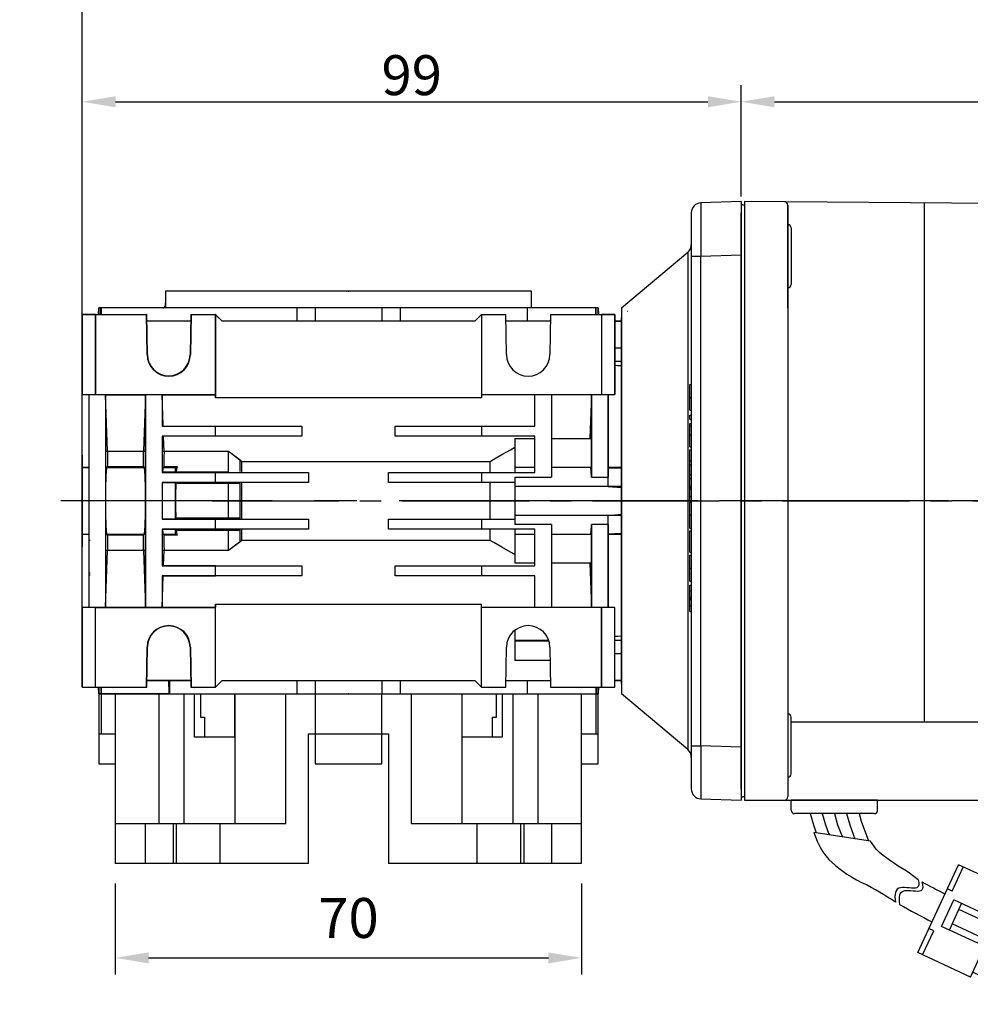
# Model space of a CAD drawing. Extents: x 2233 to 3264, y 270 to 1004.
# Drawn here: x 2510 to 2653, y 751 to 899 of the extents above; entities that cross this region are included whole.
import ezdxf

# ---------------------------------------------------------------- set-up
doc = ezdxf.new("R2010")
doc.units = 0
doc.header["$MEASUREMENT"] = 0
doc.linetypes.add('CENTER', pattern=[50.8, 31.75, -6.35, 6.35, -6.35])
doc.linetypes.add('CENTER2', pattern=[28.575, 19.05, -3.175, 3.175, -3.175])
for name, color, linetype in [('1', 7, 'Continuous'), ('AM_6', 2, 'Continuous'), ('DKM2_OUTLINE', 3, 'Continuous'), ('DKM3_CENTER', 1, 'CENTER2')]:
    doc.layers.add(name, color=color, linetype=linetype)
doc.layers.add('DKM5_DIM_LINE', color=1, linetype='Continuous', lineweight=18)
doc.styles.add('MX_NOTE_STANDARD', font='txt.shx', dxfattribs={"height": 3.15, "bigfont": 'extfont.shx'})
doc.dimstyles.new('DKM-A3', dxfattribs={"dimtxt": 2.83, "dimasz": 2.83, "dimexe": 2.12, "dimexo": 1.42, "dimgap": 1.2, "dimtad": 1, "dimdsep": 46, "dimtxsty": 'Standard', "dimcen": 0, "dimclrd": 1, "dimclre": 1, "dimclrt": 2, "dimazin": 2, "dimtfac": 1, "dimtmove": 0, "dimatfit": 3, "dimfxl": 0, "dimarcsym": 0})
doc.dimstyles.new('MXDIMSTYLE', dxfattribs={"dimtxt": 3.15, "dimasz": 2.5, "dimexe": 1.5, "dimexo": 1, "dimgap": 1, "dimtad": 1, "dimdec": 4, "dimdsep": 46, "dimtxsty": 'MX_NOTE_STANDARD', "dimcen": 2.5, "dimadec": 0, "dimazin": 0, "dimtfac": 1, "dimtdec": 4, "dimtmove": 2, "dimatfit": 3, "dimfxl": 0, "dimtolj": 1, "dimarcsym": 0})

# ---------------------------------------------------------------- blocks, each defined once
blk = doc.blocks.new('*D592')
at = {"layer": 'AM_6', "color": 3, "linetype": 'Continuous', "lineweight": -2}
for p, q in [((2519.21, 855.91), (2519.21, 887.89)), ((2618.21, 872.66), (2618.21, 887.89)), ((2524.21, 886.89), (2613.21, 886.89))]:
    blk.add_line(p, q, dxfattribs=at)
at = {"layer": 'AM_6', "color": 3}
for points in [[(2524.21, 887.72), (2524.21, 886.06), (2519.21, 886.89)], [(2613.21, 886.06), (2613.21, 887.72), (2618.21, 886.89)]]:
    blk.add_solid(points, dxfattribs=at)
at = {"layer": 'DEFPOINTS', "color": 0}
for p in [(2618.21, 886.89), (2618.21, 871.66), (2519.21, 854.91)]:
    blk.add_point(p, dxfattribs=at)
at = {"layer": 'AM_6', "color": 3, "linetype": 'Continuous', "lineweight": -3, "insert": (2568.71, 890.89), "char_height": 6, "attachment_point": 5}
blk.add_mtext('\\A1;99', dxfattribs=at)
blk = doc.blocks.new('*D593')
at = {"layer": 'AM_6', "color": 3, "linetype": 'Continuous', "lineweight": -2}
for p, q in [((2524.18, 769.41), (2524.18, 755.73)), ((2594.24, 769.41), (2594.24, 755.73)), ((2529.18, 758.23), (2589.24, 758.23))]:
    blk.add_line(p, q, dxfattribs=at)
at = {"layer": 'AM_6', "color": 3}
for points in [[(2529.18, 759.06), (2529.18, 757.4), (2524.18, 758.23)], [(2589.24, 757.4), (2589.24, 759.06), (2594.24, 758.23)]]:
    blk.add_solid(points, dxfattribs=at)
at = {"layer": 'DEFPOINTS', "color": 0}
for p in [(2524.18, 772.41), (2594.24, 772.41), (2594.24, 758.23)]:
    blk.add_point(p, dxfattribs=at)
at = {"layer": 'AM_6', "color": 3, "linetype": 'Continuous', "lineweight": -3, "insert": (2559.21, 764.23), "char_height": 6, "attachment_point": 5}
blk.add_mtext('\\A1;70', dxfattribs=at)
blk = doc.blocks.new('*D594')
at = {"layer": 'AM_6', "color": 3, "linetype": 'Continuous', "lineweight": -2}
for p, q in [((2618.21, 874.91), (2618.21, 889.39)), ((2778.21, 857.32), (2778.21, 889.39)), ((2623.21, 886.89), (2773.21, 886.89))]:
    blk.add_line(p, q, dxfattribs=at)
at = {"layer": 'AM_6', "color": 3}
for points in [[(2623.21, 887.73), (2623.21, 886.06), (2618.21, 886.89)], [(2773.21, 886.06), (2773.21, 887.73), (2778.21, 886.89)]]:
    blk.add_solid(points, dxfattribs=at)
at = {"layer": 'DEFPOINTS', "color": 0}
for p in [(2778.21, 886.89), (2618.21, 871.91), (2778.21, 854.32)]:
    blk.add_point(p, dxfattribs=at)
at = {"layer": 'AM_6', "color": 3, "linetype": 'Continuous', "lineweight": -3, "insert": (2698.21, 892.89), "char_height": 6, "attachment_point": 5}
blk.add_mtext('\\A1;160', dxfattribs=at)
blk = doc.blocks.new('*D596')
at = {"layer": 'AM_6', "color": 3, "linetype": 'Continuous', "lineweight": -2}
for p, q in [((2519.21, 854.74), (2519.21, 909.06)), ((2778.21, 854.74), (2778.21, 909.06)), ((2524.21, 906.56), (2773.21, 906.56))]:
    blk.add_line(p, q, dxfattribs=at)
at = {"layer": 'AM_6', "color": 3}
for points in [[(2524.21, 907.39), (2524.21, 905.72), (2519.21, 906.56)], [(2773.21, 905.72), (2773.21, 907.39), (2778.21, 906.56)]]:
    blk.add_solid(points, dxfattribs=at)
at = {"layer": 'DEFPOINTS', "color": 0}
for p in [(2778.21, 906.56), (2519.21, 851.74), (2778.21, 851.74)]:
    blk.add_point(p, dxfattribs=at)
at = {"layer": 'AM_6', "color": 3, "linetype": 'Continuous', "lineweight": -3, "insert": (2648.71, 912.56), "char_height": 6, "attachment_point": 5}
blk.add_mtext('\\A1;259', dxfattribs=at)
blk = doc.blocks.new('DKM 60W SPEED')
at = {"layer": 'DKM2_OUTLINE'}
for p, q in [((-25.5, 88.33), (-85.5, 88.86)), ((-85.5, 88.86), (-85.5, 88.36)), ((0, 88.86), (0, -1.14)), ((69, 88.86), (0, 88.86)), ((9.85, 89.16), (9.85, 88.86)), ((9.85, 89.16), (12.5, 89.16)), ((12.5, 88.86), (12.5, 90.06)), ((13.5, 90.06), (13.5, 88.86)), ((13.5, 89.16), (16.15, 89.16)), ((16.15, 88.86), (16.15, 89.16)), ((-86, 88.31), (-86, 87.16)), ((-85.77, 88.35), (-85.5, 88.36)), ((-85.5, 88.36), (-85.5, -1.14)), ((-79, 88.31), (-79, 6.86)), ((-79, 80.86), (-79, 88.31)), ((-58.5, 88.63), (-58.5, 10.68)), ((0, 87.72), (-25.03, 88)), ((-86, 0.56), (-86, 87.16)), ((-78.5, 84.88), (-78.5, 76.38)), ((74, 83.86), (74, 3.86)), ((74, 76.4), (74, 82.72)), ((-79, 72.82), (-79, 80.86)), ((-78.5, 2.84), (-78.5, 11.34)), ((-78.5, 10.68), (-25, 10.68)), ((-25, -1.14), (-25, 10.68)), ((74, 11.32), (74, 5)), ((74, 11.32), (74, 5)), ((-79, 6.86), (-79, -0.59)), ((-86, 0.56), (-86, -0.59)), ((-25, -0.28), (0, 0)), ((-85.5, -0.64), (-85.77, -0.64)), ((-85.5, -1.14), (-25, -1.14)), ((-78.5, -2.64), (-78.5, -1.14)), ((-65.5, -1.14), (-78.5, -1.14)), ((-65.5, -2.64), (-65.5, -1.14)), ((69, -1.14), (0, -1.14)), ((9.85, -1.44), (9.85, -1.14)), ((9.85, -1.44), (12.5, -1.44)), ((12.5, -1.14), (12.5, -2.34)), ((13.5, -2.34), (13.5, -1.14)), ((13.5, -1.44), (16.15, -1.44)), ((16.15, -1.14), (16.15, -1.44)), ((-66, -3.14), (-78, -3.14)), ((-59.48, -24.03), (-53.35, -10.82)), ((-54.31, -14.79), (-52.63, -11.16)), ((-45.44, -14.49), (-53.35, -10.82)), ((-54.31, -14.79), (-55.03, -14.45)), ((-48, -20), (-45.44, -14.49)), ((-55.89, -20.09), (-54.04, -16.1)), ((-48.59, -18.63), (-54.04, -16.1)), ((-39.32, -18.21), (-45.78, -15.21)), ((-54.73, -20.63), (-52.88, -16.64)), ((-43.57, -22.06), (-53.3, -17.55)), ((-49.01, -19.53), (-48.59, -18.63)), ((-40.7, -21.19), (-47.16, -18.19)), ((-40.63, -21.04), (-47.09, -18.05)), ((-44.77, -29.97), (-39.32, -18.21)), ((-57.07, -20.74), (-57.79, -20.4)), ((-50.45, -22.62), (-55.89, -20.09)), ((-44.58, -24.24), (-54.31, -19.72)), ((-58.75, -24.37), (-57.07, -20.74)), ((-51.57, -27.7), (-49.01, -22.18)), ((-50.45, -22.62), (-50.02, -21.71)), ((-44.58, -24.24), (-43.57, -22.06)), ((-42.08, -24.16), (-44.11, -23.22)), ((-42.01, -24.02), (-44.04, -23.07)), ((-51.57, -27.7), (-59.48, -24.03)), ((-43.46, -27.14), (-49.92, -24.14)), ((-43.39, -26.99), (-49.85, -24)), ((-44.77, -29.97), (-51.23, -26.97))]:
    blk.add_line(p, q, dxfattribs=at)
at = {"layer": 'DKM2_OUTLINE', "linetype": 'Continuous', "lineweight": 15}
for p, q in [((74.19, 82.92), (75.12, 82.96)), ((74.19, 82.92), (75.12, 82.96)), ((76.37, 81.54), (76.38, 81.55)), ((76.37, 81.54), (76.38, 81.55)), ((76.37, 80.02), (76.54, 80.02)), ((76.37, 80.02), (76.54, 80.02)), ((76.54, 80.02), (76.54, 80.46)), ((76.54, 80.02), (76.54, 80.46)), ((76.54, 79.1), (76.37, 79.1)), ((76.54, 79.1), (76.37, 79.1)), ((76.54, 78.66), (76.54, 79.1)), ((76.54, 78.66), (76.54, 79.1)), ((76.38, 77.57), (76.37, 77.58)), ((76.38, 77.57), (76.37, 77.58)), ((75.12, 76.16), (74.19, 76.2)), ((75.12, 76.16), (74.19, 76.2)), ((75.12, 76.16), (74.19, 76.2)), ((74, 11.32), (74, 5)), ((74, 11.32), (74, 5)), ((75.12, 11.56), (74.19, 11.52)), ((75.12, 11.56), (74.19, 11.52)), ((75.12, 11.56), (74.19, 11.52)), ((76.38, 10.15), (76.37, 10.14)), ((76.38, 10.15), (76.37, 10.14)), ((76.54, 9.06), (76.54, 8.62)), ((76.54, 9.06), (76.54, 8.62)), ((76.54, 8.62), (76.37, 8.62)), ((76.54, 8.62), (76.37, 8.62)), ((76.37, 7.7), (76.54, 7.7)), ((76.37, 7.7), (76.54, 7.7)), ((76.54, 7.7), (76.54, 7.26)), ((76.54, 7.7), (76.54, 7.26)), ((76.37, 6.18), (76.38, 6.17)), ((76.37, 6.18), (76.38, 6.17)), ((74.19, 4.8), (75.12, 4.76)), ((74.19, 4.8), (75.12, 4.76))]:
    blk.add_line(p, q, dxfattribs=at)
at = {"layer": 'DKM2_OUTLINE'}
for points in [[(-75.64, -3.14), (-75.16, -4.82), (-74.76, -6.05)], [(-73.82, -3.14), (-73.33, -4.81), (-72.86, -6.1), (-72.75, -6.35)], [(-72, -3.14), (-71.51, -4.81), (-71.04, -6.1), (-70.8, -6.64)], [(-70.18, -3.14), (-69.69, -4.81), (-68.92, -6.92)], [(-68.28, -3.14), (-67.96, -4.25), (-66.88, -7.22)], [(-59.41, -13.07), (-60.69, -12.11), (-61.24, -11.76), (-61.81, -11.4), (-62.4, -11.02), (-62.99, -10.64), (-63.57, -10.25), (-64.14, -9.85), (-64.69, -9.44), (-65.21, -8.99), (-65.7, -8.46), (-66.59, -7.27), (-75.1, -5.99), (-74.59, -7.29), (-74.16, -8.18), (-73.72, -8.9), (-73.28, -9.5), (-72.82, -10.01), (-72.35, -10.48), (-71.85, -10.92), (-71.33, -11.36), (-70.75, -11.79), (-70.13, -12.22), (-69.44, -12.65), (-68.67, -13.08), (-67.83, -13.52), (-67.7, -13.58)]]:
    blk.add_lwpolyline(points, dxfattribs=at)
for centre, radius, start, end in [((-79.5, 88.31), 0.5, 0, 89.5), ((12.93, 84.44), 5.64, 94.383, 123.1343), ((13.07, 84.44), 5.64, 56.8657, 85.617), ((69, 83.86), 5, 0, 90), ((-85.75, 87.6), 0.75, 91.5, 109.4712), ((-25.5, 87.83), 0.5, 19.3612, 89.5), ((-79, 84.88), 0.5, 0, 90), ((-79, 76.38), 0.5, 270, 0), ((13, 43.86), 3.15, 0, 180), ((13, 43.86), 2.5, 123.4635, 146.5368), ((13, 46.88), 1.67, 214.1982, 325.8022), ((13, 43.86), 2.5, 33.4629, 56.5375), ((9.92, 43.86), 1.67, 0, 55.8023), ((15.96, 43.86), 1.67, 124.1981, 180.0002), ((13, 43.86), 3.15, 180, 0), ((9.92, 43.86), 1.67, 304.1977, 0), ((15.96, 43.86), 1.67, 179.9998, 235.8019), ((13, 43.86), 2.5, 213.4632, 236.5365), ((13, 40.84), 1.67, 34.1978, 145.8018), ((13, 43.86), 2.5, 303.4625, 326.5371), ((-79, 11.34), 0.5, 0, 90), ((69, 3.86), 5, 270, 0), ((-79, 2.84), 0.5, 270, 0), ((-85.75, 0.11), 0.75, 250.5288, 268.5), ((-79.6, -0.54), 0.604, 280.2137, 355.9847), ((12.93, 3.28), 5.64, 236.8657, 265.617), ((13.07, 3.28), 5.64, 274.383, 303.1343), ((-78, -2.64), 0.5, 180, 270), ((-66, -2.64), 0.5, 270, 0), ((-90.5, -57.9), 49.84, 56.2594, 62.7805), ((-16.14, 64.03), 88.41, 241.1147, 243.6476), ((143.47, 357.83), 427.37, 241.229, 241.9738)]:
    blk.add_arc(centre, radius, start, end, dxfattribs=at)
at = {"layer": 'DKM2_OUTLINE', "linetype": 'Continuous', "lineweight": 15}
for centre, radius, start, end in [((74.2, 82.72), 0.2, 92.6629, 180), ((75.01, 81.67), 1.3, 15.8809, 85), ((75.01, 81.67), 1.3, 15.8809, 85), ((67.6, 79.56), 9, 12.7681, 15.8809), ((67.6, 79.56), 9, 12.7681, 15.8809), ((67.6, 79.56), 8.99, 5.7522, 12.7496), ((67.6, 79.56), 8.99, 5.7522, 12.7496), ((66.61, 79.56), 9.77, 357.2889, 2.7111), ((66.61, 79.56), 9.77, 357.2889, 2.7111), ((67.6, 79.56), 8.99, 347.2504, 354.2478), ((67.6, 79.56), 8.99, 347.2504, 354.2478), ((75.01, 77.45), 1.3, 275, 344.1191), ((67.6, 79.56), 9, 344.1191, 347.2319), ((74.2, 76.4), 0.2, 180, 267.3371), ((74.2, 11.32), 0.2, 92.6629, 180), ((74.2, 11.32), 0.2, 92.6629, 180), ((74.2, 11.32), 0.2, 92.6629, 180), ((75.01, 10.27), 1.3, 15.8809, 85), ((67.6, 8.16), 9, 12.7681, 15.8809), ((67.6, 8.16), 8.99, 5.7522, 12.7496), ((67.6, 8.16), 8.99, 5.7522, 12.7496), ((66.61, 8.16), 9.77, 357.2889, 2.7111), ((66.61, 8.16), 9.77, 357.2889, 2.7111), ((67.6, 8.16), 9, 344.1191, 347.2319), ((67.6, 8.16), 9, 344.1191, 347.2319), ((67.6, 8.16), 8.99, 347.2504, 354.2478), ((67.6, 8.16), 8.99, 347.2504, 354.2478), ((74.2, 5), 0.2, 180, 267.3371), ((74.2, 5), 0.2, 180, 267.3371), ((75.01, 6.05), 1.3, 275, 344.1191), ((75.01, 6.05), 1.3, 275, 344.1191)]:
    blk.add_arc(centre, radius, start, end, dxfattribs=at)
at = {"layer": 'DKM2_OUTLINE'}
for points, knots in [([(-59.41, -13.07), (-59.26, -13.66), (-59.28, -14.77), (-62.81, -13.69), (-63.02, -15.29), (-62.82, -16.45)], [1.638865, 1.638865, 1.638865, 1.638865, 3.284085, 5.736829, 8.652903, 8.652903, 8.652903, 8.652903]), ([(-58.85, -13.39), (-58.65, -14.05), (-58.6, -15.26), (-62.14, -14.19), (-62.39, -15.69), (-62.23, -16.78)], [1.496181, 1.496181, 1.496181, 1.496181, 3.284085, 5.736829, 8.52782, 8.52782, 8.52782, 8.52782])]:
    blk.add_open_spline(points, degree=3, knots=knots, dxfattribs=at)
at = {"layer": 'DKM3_CENTER'}
for p, q in [((13, 47.26), (13, 40.46)), ((79, 43.86), (-110, 43.86))]:
    blk.add_line(p, q, dxfattribs=at)
at = {"layer": 'DKM2_OUTLINE', "color": 2, "insert": (-32.8, -47), "char_height": 2.83, "attachment_point": 7}
blk.add_mtext("{\\H1.2367x;LEAD WIRE ASS'Y 300mm\\PMOTOR UL STYLE NO.3271 AWG NO.20\\PT.G     UL STYLE NO.1430 AWG NO.24}", dxfattribs=at)
at = {"layer": 'DKM5_DIM_LINE'}
blk.add_leader([(-44.77, -29.97), (-34.29, -49.2), (66.01, -49.2)], dimstyle='DKM-A3', override={"dimgap": 1.2, "dimtad": 0}, dxfattribs=at)

msp = doc.modelspace()

# ---------------------------------------------------------------- linework, layer by layer
at = {"color": 7, "linetype": 'Continuous'}
for p, q in [((2618.21, 871.91), (2612.16, 871.7)), ((2610.71, 870.2), (2610.71, 863.7)), ((2610.17, 864.27), (2610.17, 789.55)), ((2610.71, 863.7), (2610.71, 790.12)), ((2610.71, 863.7), (2612.16, 863.7)), ((2612.16, 863.7), (2618.21, 863.91)), ((2612.16, 790.12), (2612.16, 863.7)), ((2610.51, 844.42), (2610.71, 844.42)), ((2610.51, 842.47), (2610.51, 844.42)), ((2610.51, 842.47), (2610.71, 842.47)), ((2610.51, 840.52), (2610.51, 842.47)), ((2610.51, 840.52), (2610.71, 840.52)), ((2610.51, 839.78), (2610.71, 839.78)), ((2610.51, 839.2), (2610.51, 839.78)), ((2610.51, 839.2), (2610.71, 839.2)), ((2610.51, 838.54), (2610.71, 838.54)), ((2610.51, 838.2), (2610.51, 838.54)), ((2610.51, 838.2), (2610.71, 838.2)), ((2610.51, 836.82), (2610.51, 838.2)), ((2610.51, 836.82), (2610.71, 836.82)), ((2610.51, 835.04), (2610.51, 836.82)), ((2610.51, 835.04), (2610.71, 835.04)), ((2610.51, 834.6), (2610.71, 834.6)), ((2610.51, 832.97), (2610.51, 834.6)), ((2610.51, 832.97), (2610.71, 832.97)), ((2610.51, 832.32), (2610.51, 832.97)), ((2610.51, 832.32), (2610.71, 832.32)), ((2610.51, 830.87), (2610.51, 832.32)), ((2610.51, 830.87), (2610.71, 830.87)), ((2610.51, 830.25), (2610.51, 830.87)), ((2610.51, 830.25), (2610.71, 830.25)), ((2610.51, 829.13), (2610.51, 830.25)), ((2610.51, 829.13), (2610.71, 829.13)), ((2610.51, 828.9), (2610.51, 829.13)), ((2610.51, 828.9), (2610.71, 828.9)), ((2610.51, 828.68), (2610.51, 828.9)), ((2610.51, 828.68), (2610.71, 828.68)), ((2610.51, 827.56), (2610.51, 828.68)), ((2610.51, 827.56), (2610.71, 827.56)), ((2610.51, 826.93), (2610.51, 827.56)), ((2610.51, 826.93), (2610.71, 826.93)), ((2610.51, 826.72), (2610.71, 826.72)), ((2610.51, 824.77), (2610.51, 826.72)), ((2610.51, 824.77), (2610.71, 824.77)), ((2610.51, 822.82), (2610.51, 824.77)), ((2610.51, 822.82), (2610.71, 822.82)), ((2610.51, 819.18), (2610.51, 822.4)), ((2610.51, 822.4), (2610.71, 822.4)), ((2610.51, 819.18), (2610.71, 819.18)), ((2610.51, 818.76), (2610.71, 818.76)), ((2610.51, 816.81), (2610.51, 818.76)), ((2610.51, 816.81), (2610.71, 816.81)), ((2610.51, 814.86), (2610.51, 816.81)), ((2610.51, 814.86), (2610.71, 814.86)), ((2610.51, 813.37), (2610.51, 814.23)), ((2610.51, 814.23), (2610.71, 814.23)), ((2610.51, 813.37), (2610.71, 813.37)), ((2610.51, 812.46), (2610.51, 813.37)), ((2610.51, 812.46), (2610.71, 812.46)), ((2610.51, 812.25), (2610.51, 812.46)), ((2610.51, 812.25), (2610.71, 812.25)), ((2610.51, 812.07), (2610.51, 812.25)), ((2610.51, 812.07), (2610.71, 812.07)), ((2610.51, 811.15), (2610.51, 812.07)), ((2610.51, 811.15), (2610.71, 811.15)), ((2610.51, 810.28), (2610.51, 811.15)), ((2610.51, 810.28), (2610.71, 810.28)), ((2610.71, 790.12), (2612.16, 790.12)), ((2610.71, 790.12), (2610.71, 783.62)), ((2618.21, 789.91), (2612.16, 790.12)), ((2612.16, 782.12), (2618.21, 781.91))]:
    msp.add_line(p, q, dxfattribs=at)
at = {"color": 7}
for p, q in [((2618.21, 871.91), (2612.16, 871.7)), ((2610.71, 870.2), (2610.71, 863.7)), ((2600.21, 855.91), (2610.17, 864.27)), ((2610.17, 864.27), (2610.17, 789.55)), ((2610.71, 863.7), (2610.71, 790.12)), ((2610.71, 863.7), (2612.16, 863.7)), ((2612.16, 863.7), (2618.21, 863.91)), ((2612.16, 790.12), (2612.16, 863.7)), ((2521.65, 854.91), (2521.69, 855.91)), ((2522.02, 855.91), (2521.69, 855.91)), ((2521.99, 854.91), (2522.02, 855.91)), ((2532.21, 855.91), (2522.02, 855.91)), ((2531.71, 856.31), (2531.71, 856.61)), ((2596.43, 854.91), (2596.4, 855.91)), ((2596.73, 855.91), (2596.4, 855.91)), ((2596.73, 855.91), (2596.77, 854.91)), ((2600.21, 855.91), (2600.21, 797.91)), ((2519.21, 854.91), (2519.21, 842.91)), ((2521.21, 854.91), (2519.21, 854.91)), ((2521.21, 854.91), (2528.9, 854.91)), ((2521.21, 842.91), (2521.21, 854.91)), ((2529.01, 848.85), (2528.9, 854.91)), ((2535.5, 853.91), (2528.92, 853.91)), ((2535.5, 853.91), (2528.92, 853.91)), ((2535.52, 854.91), (2535.41, 848.85)), ((2535.52, 854.91), (2539.18, 854.91)), ((2539.18, 854.91), (2539.18, 842.91)), ((2539.21, 854.91), (2539.18, 854.91)), ((2539.23, 854.89), (2539.21, 854.91)), ((2539.23, 842.41), (2539.23, 854.89)), ((2540.21, 853.91), (2539.23, 854.89)), ((2597.21, 854.91), (2597.21, 842.91)), ((2599.21, 854.91), (2597.21, 854.91)), ((2599.21, 842.91), (2599.21, 854.91)), ((2599.21, 853.91), (2600.21, 853.91)), ((2600.21, 849.84), (2599.21, 849.86)), ((2610.51, 844.42), (2610.71, 844.42)), ((2610.51, 842.47), (2610.51, 844.42)), ((2519.21, 842.91), (2520.21, 842.88)), ((2519.21, 833.8), (2519.21, 842.91)), ((2520.21, 842.88), (2521.21, 842.91)), ((2520.21, 842.88), (2522.71, 842.88)), ((2520.21, 842.88), (2520.21, 827.5)), ((2521.21, 842.91), (2539.18, 842.91)), ((2522.71, 842.88), (2522.71, 842.87)), ((2522.71, 842.88), (2522.71, 826.91)), ((2522.71, 842.87), (2528.71, 842.87)), ((2523.01, 834.38), (2522.71, 842.87)), ((2528.71, 842.87), (2528.41, 834.38)), ((2528.71, 842.87), (2528.71, 842.88)), ((2528.71, 842.88), (2531.21, 842.88)), ((2528.71, 842.88), (2528.71, 826.91)), ((2531.21, 842.88), (2531.21, 842.87)), ((2531.21, 842.88), (2531.21, 838.16)), ((2531.21, 842.87), (2539.21, 842.87)), ((2531.37, 838.24), (2531.21, 842.87)), ((2539.18, 842.91), (2539.21, 842.87)), ((2539.21, 842.87), (2539.23, 842.41)), ((2595.71, 842.87), (2595.48, 836.27)), ((2595.71, 842.87), (2595.71, 842.88)), ((2595.71, 842.88), (2598.21, 842.88)), ((2595.71, 842.88), (2595.71, 830.48)), ((2597.21, 842.91), (2598.21, 842.88)), ((2598.21, 842.88), (2599.21, 842.91)), ((2598.21, 842.88), (2598.21, 830.48)), ((2610.51, 842.47), (2610.71, 842.47)), ((2610.51, 840.52), (2610.51, 842.47)), ((2610.51, 840.52), (2610.71, 840.52)), ((2610.51, 839.78), (2610.71, 839.78)), ((2610.51, 839.2), (2610.51, 839.78)), ((2610.51, 839.2), (2610.71, 839.2)), ((2531.37, 838.24), (2531.21, 838.16)), ((2531.21, 838.16), (2539.21, 838.16)), ((2539.21, 838.16), (2539.23, 838.17)), ((2539.21, 836.66), (2539.21, 838.16)), ((2539.23, 836.65), (2539.23, 838.17)), ((2610.51, 838.54), (2610.71, 838.54)), ((2610.51, 838.2), (2610.51, 838.54)), ((2610.51, 838.2), (2610.71, 838.2)), ((2610.51, 836.82), (2610.51, 838.2)), ((2531.21, 836.66), (2531.21, 831.16)), ((2539.21, 836.66), (2531.21, 836.66)), ((2531.21, 836.66), (2531.43, 836.55)), ((2531.51, 834.38), (2531.43, 836.55)), ((2539.23, 836.65), (2539.21, 836.66)), ((2610.51, 836.82), (2610.71, 836.82)), ((2610.51, 835.04), (2610.51, 836.82)), ((2610.51, 835.04), (2610.71, 835.04)), ((2610.51, 834.6), (2610.71, 834.6)), ((2610.51, 832.97), (2610.51, 834.6)), ((2519.21, 833.8), (2519.21, 831.91)), ((2523.01, 834.38), (2528.41, 834.38)), ((2531.51, 834.38), (2541.21, 834.38)), ((2541.21, 834.38), (2542.93, 833.06)), ((2541.21, 831.29), (2541.21, 834.38)), ((2542.93, 831.32), (2542.93, 833.06)), ((2519.21, 831.91), (2520.21, 831.94)), ((2519.21, 831.91), (2519.21, 821.91)), ((2522.98, 832.01), (2522.88, 831.91)), ((2522.88, 831.91), (2528.54, 831.91)), ((2528.44, 832.01), (2522.98, 832.01)), ((2528.44, 832.01), (2528.54, 831.91)), ((2531.38, 831.91), (2531.48, 832.01)), ((2531.38, 831.91), (2533.41, 831.91)), ((2533.51, 832.01), (2531.48, 832.01)), ((2533.41, 831.91), (2533.51, 832.01)), ((2595.59, 831.91), (2595.53, 831.97)), ((2598.21, 831.89), (2600.21, 831.82)), ((2610.51, 832.97), (2610.71, 832.97)), ((2610.51, 832.32), (2610.51, 832.97)), ((2610.51, 832.32), (2610.71, 832.32)), ((2610.51, 830.87), (2610.51, 832.32)), ((2531.3, 831.2), (2531.21, 831.16)), ((2531.21, 831.16), (2539.21, 831.16)), ((2533.33, 831.2), (2531.3, 831.2)), ((2533.33, 831.2), (2533.51, 831.29)), ((2533.51, 831.29), (2541.21, 831.29)), ((2539.21, 831.16), (2539.23, 831.17)), ((2539.21, 829.66), (2539.21, 831.16)), ((2539.23, 829.65), (2539.23, 831.17)), ((2595.71, 830.48), (2598.21, 830.48)), ((2598.21, 829.09), (2598.21, 830.48)), ((2610.51, 830.87), (2610.71, 830.87)), ((2610.51, 830.25), (2610.51, 830.87)), ((2610.51, 830.25), (2610.71, 830.25)), ((2610.51, 829.13), (2610.51, 830.25)), ((2531.21, 829.66), (2531.21, 826.91)), ((2539.21, 829.66), (2531.21, 829.66)), ((2531.21, 829.66), (2531.24, 829.65)), ((2531.24, 829.65), (2533.27, 829.65)), ((2533.5, 829.53), (2533.27, 829.65)), ((2541.21, 829.53), (2533.5, 829.53)), ((2539.23, 829.65), (2539.21, 829.66)), ((2542.93, 829.5), (2541.21, 829.53)), ((2541.21, 824.29), (2541.21, 829.53)), ((2542.93, 824.32), (2542.93, 829.5)), ((2598.21, 829.09), (2600.21, 828.92)), ((2610.51, 829.13), (2610.71, 829.13)), ((2610.51, 828.9), (2610.51, 829.13)), ((2610.51, 828.9), (2610.71, 828.9)), ((2610.51, 828.68), (2610.51, 828.9)), ((2610.51, 828.68), (2610.71, 828.68)), ((2610.51, 827.56), (2610.51, 828.68)), ((2520.21, 827.5), (2520.21, 826.32)), ((2610.51, 827.56), (2610.71, 827.56)), ((2610.51, 826.93), (2610.51, 827.56)), ((2520.21, 826.32), (2520.21, 810.94)), ((2522.71, 826.91), (2522.71, 810.94)), ((2528.71, 826.91), (2528.71, 810.94)), ((2531.21, 826.91), (2531.21, 824.16)), ((2610.51, 826.93), (2610.71, 826.93)), ((2610.51, 826.72), (2610.71, 826.72)), ((2610.51, 824.77), (2610.51, 826.72)), ((2531.21, 824.16), (2531.24, 824.17)), ((2531.24, 824.17), (2533.27, 824.17)), ((2533.5, 824.29), (2533.27, 824.17)), ((2541.21, 824.29), (2533.5, 824.29)), ((2542.93, 824.32), (2541.21, 824.29)), ((2598.21, 824.73), (2600.21, 824.9)), ((2598.21, 823.34), (2598.21, 824.73)), ((2610.51, 824.77), (2610.71, 824.77)), ((2610.51, 822.82), (2610.51, 824.77)), ((2539.21, 824.16), (2531.21, 824.16)), ((2539.23, 824.17), (2539.21, 824.16)), ((2539.21, 822.66), (2539.21, 824.16)), ((2539.23, 822.65), (2539.23, 824.17)), ((2598.21, 823.34), (2595.71, 823.34)), ((2595.71, 823.34), (2595.71, 810.94)), ((2598.21, 823.34), (2598.21, 810.94)), ((2610.51, 822.82), (2610.71, 822.82)), ((2520.21, 821.88), (2519.21, 821.91)), ((2519.21, 821.9), (2519.21, 820.02)), ((2522.88, 821.91), (2528.54, 821.91)), ((2522.88, 821.91), (2522.98, 821.81)), ((2522.98, 821.81), (2528.44, 821.81)), ((2528.54, 821.91), (2528.44, 821.81)), ((2531.21, 822.66), (2531.21, 817.16)), ((2531.21, 822.66), (2539.21, 822.66)), ((2531.3, 822.62), (2531.21, 822.66)), ((2533.33, 822.62), (2531.3, 822.62)), ((2531.48, 821.81), (2531.38, 821.91)), ((2531.38, 821.91), (2533.41, 821.91)), ((2531.48, 821.81), (2533.51, 821.81)), ((2533.33, 822.62), (2533.51, 822.53)), ((2533.51, 821.81), (2533.41, 821.91)), ((2533.51, 822.53), (2541.21, 822.53)), ((2539.21, 822.66), (2539.23, 822.65)), ((2541.21, 822.53), (2542.93, 822.5)), ((2541.21, 819.44), (2541.21, 822.53)), ((2542.93, 820.76), (2542.93, 822.5)), ((2595.53, 821.85), (2595.59, 821.91)), ((2600.21, 822), (2598.21, 821.93)), ((2610.51, 819.18), (2610.51, 822.4)), ((2610.51, 822.4), (2610.71, 822.4)), ((2519.21, 810.91), (2519.21, 820.02)), ((2542.93, 820.76), (2541.21, 819.44)), ((2522.71, 810.95), (2523.01, 819.44)), ((2528.41, 819.44), (2523.01, 819.44)), ((2528.41, 819.44), (2528.71, 810.95)), ((2531.43, 817.27), (2531.51, 819.44)), ((2541.21, 819.44), (2531.51, 819.44)), ((2610.51, 819.18), (2610.71, 819.18)), ((2610.51, 818.76), (2610.71, 818.76)), ((2610.51, 816.81), (2610.51, 818.76)), ((2531.21, 817.16), (2531.43, 817.27)), ((2539.21, 817.16), (2531.21, 817.16)), ((2539.23, 817.17), (2539.21, 817.16)), ((2539.21, 815.66), (2539.21, 817.16)), ((2539.23, 815.65), (2539.23, 817.17)), ((2595.48, 817.55), (2595.71, 810.95)), ((2610.51, 816.81), (2610.71, 816.81)), ((2610.51, 814.86), (2610.51, 816.81)), ((2531.21, 815.66), (2531.21, 810.94)), ((2531.21, 815.66), (2539.21, 815.66)), ((2531.37, 815.58), (2531.21, 815.66)), ((2531.21, 810.95), (2531.37, 815.58)), ((2539.21, 815.66), (2539.23, 815.65)), ((2610.51, 814.86), (2610.71, 814.86)), ((2610.51, 813.37), (2610.51, 814.23)), ((2610.51, 814.23), (2610.71, 814.23)), ((2610.51, 813.37), (2610.71, 813.37)), ((2610.51, 812.46), (2610.51, 813.37)), ((2610.51, 812.46), (2610.71, 812.46)), ((2610.51, 812.25), (2610.51, 812.46)), ((2520.21, 810.94), (2519.21, 810.91)), ((2519.21, 810.91), (2519.21, 798.91)), ((2520.21, 810.94), (2522.71, 810.94)), ((2521.21, 810.91), (2520.21, 810.94)), ((2521.21, 810.91), (2539.18, 810.91)), ((2521.21, 798.91), (2521.21, 810.91)), ((2522.71, 810.95), (2528.71, 810.95)), ((2522.71, 810.95), (2522.71, 810.94)), ((2528.71, 810.94), (2528.71, 810.95)), ((2528.71, 810.94), (2531.21, 810.94)), ((2531.21, 810.95), (2531.21, 810.94)), ((2531.21, 810.95), (2539.21, 810.95)), ((2539.21, 810.95), (2539.18, 810.91)), ((2539.18, 810.91), (2539.18, 798.91)), ((2539.23, 811.41), (2539.21, 810.95)), ((2539.23, 798.93), (2539.23, 811.41)), ((2595.71, 810.94), (2595.71, 810.95)), ((2595.71, 810.94), (2598.21, 810.94)), ((2598.21, 810.94), (2597.21, 810.91)), ((2597.21, 810.91), (2597.21, 798.91)), ((2599.21, 810.91), (2598.21, 810.94)), ((2599.21, 798.91), (2599.21, 810.91)), ((2610.51, 812.25), (2610.71, 812.25)), ((2610.51, 812.07), (2610.51, 812.25)), ((2610.51, 812.07), (2610.71, 812.07)), ((2610.51, 811.15), (2610.51, 812.07)), ((2610.51, 811.15), (2610.71, 811.15)), ((2610.51, 810.28), (2610.51, 811.15)), ((2610.51, 810.28), (2610.71, 810.28)), ((2528.9, 798.91), (2529.01, 804.97)), ((2535.41, 804.97), (2535.52, 798.91)), ((2535.5, 799.91), (2528.92, 799.91)), ((2535.5, 799.91), (2528.92, 799.91)), ((2532.16, 799.91), (2532.21, 797.91)), ((2539.23, 798.93), (2540.21, 799.91)), ((2599.21, 799.91), (2600.21, 799.91)), ((2519.21, 798.91), (2521.21, 798.91)), ((2521.21, 798.91), (2528.9, 798.91)), ((2521.69, 797.91), (2521.65, 798.91)), ((2522.02, 797.91), (2521.69, 797.91)), ((2521.99, 798.91), (2522.02, 797.91)), ((2532.21, 797.91), (2522.02, 797.91)), ((2535.52, 798.91), (2539.18, 798.91)), ((2539.21, 798.91), (2539.18, 798.91)), ((2539.21, 798.91), (2539.23, 798.93)), ((2596.43, 798.91), (2596.4, 797.91)), ((2596.73, 797.91), (2596.4, 797.91)), ((2596.77, 798.91), (2596.73, 797.91)), ((2597.21, 798.91), (2599.21, 798.91)), ((2610.17, 789.55), (2600.21, 797.91)), ((2610.71, 790.12), (2612.16, 790.12)), ((2610.71, 790.12), (2610.71, 783.62)), ((2618.21, 789.91), (2612.16, 790.12)), ((2612.16, 782.12), (2618.21, 781.91))]:
    msp.add_line(p, q, dxfattribs=at)
for points in [[(2599.21, 847.29), (2599.66, 847.27), (2600.21, 847.26)], [(2600.21, 806.56), (2599.66, 806.55), (2599.21, 806.53)], [(2599.21, 803.96), (2599.66, 803.97), (2600.21, 803.98)]]:
    msp.add_lwpolyline(points, dxfattribs=at)
at = {"color": 7, "linetype": 'Continuous'}
for centre, radius, start, end in [((2612.21, 870.2), 1.5, 92, 180), ((2918.09, 867.7), 305.96, 179.2514, 180.7486), ((2609.21, 865.42), 1.5, 310, 0), ((2609.21, 788.4), 1.5, 0, 50), ((2918.09, 786.12), 305.96, 179.2514, 180.7486), ((2612.21, 783.62), 1.5, 180, 268)]:
    msp.add_arc(centre, radius, start, end, dxfattribs=at)
at = {"color": 7}
for centre, radius, start, end in [((2612.21, 870.2), 1.5, 92, 180), ((2918.09, 867.7), 305.96, 179.2514, 180.7486), ((2609.21, 865.42), 1.5, 310, 0), ((2531.31, 856.31), 0.4, 270, 0), ((2532.21, 848.91), 3.2, 181, 359), ((2979.35, 827.6), 456.39, 179.1483, 179.4462), ((2071.76, 827.59), 456.7, 0.554, 0.8517), ((2987.84, 827.6), 456.39, 179.1482, 179.4461), ((2561.59, 828.1), 38.9, 174.3839, 181.7532), ((2489.83, 828.1), 38.9, 358.2468, 5.616), ((2534.04, 831.23), 2.75, 165.8215, 180.6674), ((2536.08, 831.23), 2.75, 165.8221, 180.6671), ((2588.52, 830.61), 7.19, 358.9455, 10.3643), ((2654.18, 827), 122.97, 178.7667, 180.0415), ((2661.26, 826.91), 128.02, 178.7755, 181.2245), ((2561.59, 825.72), 38.9, 178.2468, 185.6161), ((2489.83, 825.72), 38.9, 354.384, 1.7532), ((2654.18, 826.82), 122.97, 179.9585, 181.2333), ((2588.52, 823.21), 7.19, 349.6357, 1.0545), ((2979.35, 826.22), 456.39, 180.5538, 180.8517), ((2071.76, 826.23), 456.7, 359.1483, 359.446), ((2534.04, 822.59), 2.75, 179.3326, 194.1785), ((2987.84, 826.22), 456.39, 180.5539, 180.8518), ((2536.08, 822.59), 2.75, 179.3329, 194.1779), ((2532.21, 804.91), 3.2, 1, 179), ((2609.21, 788.4), 1.5, 0, 50), ((2918.09, 786.12), 305.96, 179.2514, 180.7486), ((2612.21, 783.62), 1.5, 180, 268)]:
    msp.add_arc(centre, radius, start, end, dxfattribs=at)
at = {"layer": '1', "color": 0}
for p, q in [((2531.71, 858.41), (2531.71, 855.91)), ((2586.71, 858.41), (2531.71, 858.41)), ((2586.71, 855.91), (2586.71, 858.41)), ((2521.71, 855.91), (2521.71, 854.91)), ((2596.71, 855.91), (2521.71, 855.91)), ((2522.04, 855.91), (2522.04, 854.91)), ((2551.46, 855.91), (2551.46, 853.91)), ((2554.21, 855.91), (2554.21, 853.91)), ((2564.21, 855.91), (2564.21, 853.91)), ((2566.96, 855.91), (2566.96, 853.91)), ((2586.12, 853.91), (2586.12, 855.91)), ((2596.38, 854.91), (2596.38, 855.91)), ((2596.71, 854.91), (2596.71, 855.91)), ((2601.1, 855.43), (2601.11, 855.43)), ((2519.21, 798.91), (2519.21, 854.91)), ((2519.21, 854.91), (2528.86, 854.91)), ((2521.21, 854.91), (2521.21, 842.91)), ((2528.96, 848.91), (2528.86, 854.91)), ((2535.55, 853.91), (2528.87, 853.91)), ((2535.56, 854.91), (2535.46, 848.91)), ((2535.56, 854.91), (2539.21, 854.91)), ((2539.21, 854.91), (2539.21, 842.41)), ((2540.21, 853.91), (2539.21, 854.91)), ((2578.21, 853.91), (2540.21, 853.91)), ((2579.21, 854.91), (2578.21, 853.91)), ((2579.21, 854.91), (2579.21, 842.41)), ((2579.21, 854.91), (2582.86, 854.91)), ((2582.96, 848.91), (2582.86, 854.91)), ((2589.55, 853.91), (2582.87, 853.91)), ((2589.56, 854.91), (2589.46, 848.91)), ((2589.56, 854.91), (2599.21, 854.91)), ((2597.21, 854.91), (2597.21, 842.91)), ((2599.21, 854.91), (2599.21, 842.91)), ((2600.21, 853.91), (2599.21, 853.91)), ((2600.21, 799.41), (2600.21, 854.41)), ((2600.21, 847.88), (2599.21, 847.88)), ((2519.21, 842.91), (2539.21, 842.91)), ((2520.21, 842.91), (2520.21, 810.91)), ((2522.71, 842.91), (2522.71, 810.91)), ((2528.71, 810.91), (2528.71, 842.91)), ((2531.21, 842.91), (2531.21, 838.16)), ((2579.21, 842.41), (2539.21, 842.41)), ((2579.21, 842.91), (2599.21, 842.91)), ((2587.21, 838.16), (2587.21, 842.91)), ((2589.71, 842.91), (2589.71, 830.48)), ((2595.71, 830.48), (2595.71, 842.91)), ((2598.21, 830.48), (2598.21, 842.91)), ((2531.21, 838.16), (2552.21, 838.16)), ((2539.21, 836.66), (2539.21, 838.16)), ((2552.21, 838.16), (2552.21, 836.66)), ((2566.21, 836.66), (2566.21, 838.16)), ((2566.21, 838.16), (2587.21, 838.16)), ((2579.21, 838.16), (2579.21, 836.66)), ((2531.21, 836.66), (2531.21, 831.16)), ((2552.21, 836.66), (2531.21, 836.66)), ((2587.21, 836.66), (2566.21, 836.66)), ((2584.21, 836.27), (2584.21, 831.16)), ((2584.21, 836.27), (2587.21, 836.27)), ((2587.21, 831.16), (2587.21, 836.66)), ((2589.71, 836.27), (2595.71, 836.27)), ((2522.71, 834.38), (2528.71, 834.38)), ((2531.21, 834.38), (2541.21, 834.38)), ((2541.21, 831.16), (2541.21, 834.38)), ((2520.21, 831.91), (2519.21, 831.91)), ((2528.71, 831.91), (2522.71, 831.91)), ((2533.21, 831.91), (2531.21, 831.91)), ((2533.21, 831.16), (2533.21, 831.91)), ((2543.21, 831.16), (2543.21, 832.84)), ((2543.21, 832.84), (2580.5, 832.84)), ((2580.5, 831.16), (2580.5, 832.84)), ((2587.21, 831.91), (2584.21, 831.91)), ((2595.71, 831.91), (2589.71, 831.91)), ((2600.21, 831.91), (2598.21, 831.91)), ((2531.21, 831.16), (2553.21, 831.16)), ((2539.21, 829.66), (2539.21, 831.16)), ((2553.21, 831.16), (2553.21, 829.66)), ((2565.21, 829.66), (2565.21, 831.16)), ((2565.21, 831.16), (2587.21, 831.16)), ((2579.21, 831.16), (2579.21, 829.66)), ((2584.21, 830.48), (2589.71, 830.48)), ((2584.21, 830.48), (2584.21, 823.34)), ((2595.71, 830.48), (2598.21, 830.48)), ((2553.21, 829.66), (2531.21, 829.66)), ((2531.21, 829.66), (2531.21, 824.16)), ((2533.21, 824.16), (2533.21, 829.66)), ((2541.21, 824.16), (2541.21, 829.66)), ((2543.21, 824.16), (2543.21, 829.66)), ((2584.21, 829.66), (2565.21, 829.66)), ((2580.5, 824.16), (2580.5, 829.66)), ((2600.21, 829.09), (2584.21, 829.09)), ((2600.21, 824.73), (2584.21, 824.73)), ((2531.21, 824.16), (2553.21, 824.16)), ((2539.21, 822.66), (2539.21, 824.16)), ((2553.21, 824.16), (2553.21, 822.66)), ((2565.21, 822.66), (2565.21, 824.16)), ((2565.21, 824.16), (2584.21, 824.16)), ((2579.21, 824.16), (2579.21, 822.66)), ((2589.71, 823.34), (2584.21, 823.34)), ((2589.71, 823.34), (2589.71, 810.91)), ((2595.71, 810.91), (2595.71, 823.34)), ((2598.21, 823.34), (2595.71, 823.34)), ((2598.21, 810.91), (2598.21, 823.34)), ((2519.21, 821.91), (2520.21, 821.91)), ((2522.71, 821.91), (2528.71, 821.91)), ((2531.21, 822.66), (2531.21, 817.16)), ((2553.21, 822.66), (2531.21, 822.66)), ((2531.21, 821.91), (2533.21, 821.91)), ((2533.21, 821.91), (2533.21, 822.66)), ((2541.21, 819.44), (2541.21, 822.66)), ((2543.21, 820.98), (2543.21, 822.66)), ((2587.21, 822.66), (2565.21, 822.66)), ((2580.5, 820.98), (2580.5, 822.66)), ((2584.21, 822.66), (2584.21, 817.55)), ((2584.21, 821.91), (2587.21, 821.91)), ((2587.21, 817.16), (2587.21, 822.66)), ((2589.71, 821.91), (2595.71, 821.91)), ((2598.21, 821.91), (2600.21, 821.91)), ((2520.21, 820.99), (2520.41, 820.99)), ((2580.5, 820.98), (2543.21, 820.98)), ((2528.71, 819.44), (2522.71, 819.44)), ((2541.21, 819.44), (2531.21, 819.44)), ((2531.21, 817.16), (2552.21, 817.16)), ((2539.21, 815.66), (2539.21, 817.16)), ((2552.21, 817.16), (2552.21, 815.66)), ((2566.21, 815.66), (2566.21, 817.16)), ((2566.21, 817.16), (2587.21, 817.16)), ((2579.21, 817.16), (2579.21, 815.66)), ((2587.21, 817.55), (2584.21, 817.55)), ((2595.71, 817.55), (2589.71, 817.55)), ((2520.21, 816.09), (2520.41, 816.09)), ((2520.21, 816.09), (2520.41, 816.09)), ((2520.21, 815.81), (2520.41, 815.81)), ((2531.21, 815.66), (2531.21, 810.91)), ((2552.21, 815.66), (2531.21, 815.66)), ((2587.21, 815.66), (2566.21, 815.66)), ((2587.21, 810.91), (2587.21, 815.66)), ((2539.21, 810.91), (2519.21, 810.91)), ((2521.21, 798.91), (2521.21, 810.91)), ((2539.21, 798.91), (2539.21, 811.41)), ((2539.21, 811.41), (2579.21, 811.41)), ((2579.21, 798.91), (2579.21, 811.41)), ((2599.21, 810.91), (2579.21, 810.91)), ((2597.21, 798.91), (2597.21, 810.91)), ((2599.21, 798.91), (2599.21, 810.91)), ((2584.21, 807.45), (2584.21, 805.95)), ((2589.29, 805.95), (2584.21, 805.95)), ((2584.21, 805.88), (2589.31, 805.88)), ((2584.21, 805.88), (2584.21, 802.94)), ((2600.21, 805.94), (2599.21, 805.94)), ((2528.86, 798.91), (2528.96, 804.91)), ((2535.46, 804.91), (2535.56, 798.91)), ((2582.86, 798.91), (2582.96, 804.91)), ((2589.46, 804.91), (2589.56, 798.91)), ((2589.49, 802.94), (2584.21, 802.94)), ((2528.87, 799.91), (2535.55, 799.91)), ((2532.3, 799.91), (2532.3, 797.91)), ((2539.21, 798.91), (2540.21, 799.91)), ((2540.21, 799.91), (2578.21, 799.91)), ((2551.46, 799.91), (2551.46, 797.91)), ((2554.21, 799.91), (2554.21, 797.91)), ((2564.21, 799.91), (2564.21, 797.91)), ((2566.96, 799.91), (2566.96, 797.91)), ((2578.21, 799.91), (2579.21, 798.91)), ((2582.87, 799.91), (2589.55, 799.91)), ((2586.12, 797.91), (2586.12, 799.91)), ((2600.21, 799.91), (2599.21, 799.91)), ((2519.21, 798.91), (2528.86, 798.91)), ((2521.71, 798.91), (2521.71, 797.91)), ((2521.71, 797.91), (2521.71, 787.41)), ((2521.71, 797.91), (2524.18, 797.91)), ((2522.04, 798.91), (2522.04, 797.91)), ((2522.04, 797.91), (2522.04, 791.91)), ((2524.18, 797.91), (2524.18, 772.41)), ((2524.18, 797.91), (2536.99, 797.91)), ((2530.72, 797.91), (2530.72, 778.41)), ((2534.54, 778.41), (2534.54, 797.91)), ((2535.56, 798.91), (2539.21, 798.91)), ((2536.1, 791.41), (2536.1, 797.91)), ((2536.1, 797.91), (2542.11, 797.91)), ((2536.99, 797.91), (2536.99, 794.41)), ((2542.11, 797.91), (2576.31, 797.91)), ((2542.11, 797.91), (2542.11, 791.41)), ((2542.14, 797.91), (2542.14, 778.41)), ((2549.81, 778.41), (2549.81, 797.91)), ((2554.21, 797.91), (2554.21, 787.41)), ((2554.21, 797.91), (2564.21, 797.91)), ((2564.21, 787.41), (2564.21, 797.91)), ((2568.61, 797.91), (2568.61, 778.41)), ((2576.28, 778.41), (2576.28, 797.91)), ((2576.31, 791.41), (2576.31, 797.91)), ((2576.31, 797.91), (2583.88, 797.91)), ((2579.21, 798.91), (2582.86, 798.91)), ((2581.43, 794.41), (2581.43, 797.91)), ((2581.43, 797.91), (2596.71, 797.91)), ((2582.32, 797.91), (2582.32, 791.41)), ((2583.88, 797.91), (2583.88, 778.41)), ((2587.7, 778.41), (2587.7, 797.91)), ((2589.56, 798.91), (2599.21, 798.91)), ((2594.24, 772.41), (2594.24, 797.91)), ((2594.24, 797.91), (2596.38, 797.91)), ((2596.38, 798.91), (2596.38, 797.91)), ((2596.38, 797.91), (2596.38, 791.91)), ((2596.71, 797.91), (2596.71, 798.91)), ((2596.71, 787.41), (2596.71, 797.91)), ((2536.99, 794.41), (2537.57, 794.41)), ((2537.57, 794.41), (2537.57, 791.41)), ((2580.85, 791.41), (2580.85, 794.41)), ((2580.85, 794.41), (2581.43, 794.41)), ((2521.71, 791.91), (2524.18, 791.91)), ((2553.21, 772.41), (2553.21, 791.91)), ((2553.21, 791.91), (2565.21, 791.91)), ((2565.21, 791.91), (2565.21, 772.41)), ((2594.24, 791.91), (2596.71, 791.91)), ((2542.11, 791.41), (2536.1, 791.41)), ((2582.32, 791.41), (2576.31, 791.41)), ((2521.71, 787.41), (2524.18, 787.41)), ((2554.21, 787.41), (2564.21, 787.41)), ((2594.24, 787.41), (2596.71, 787.41)), ((2524.18, 778.41), (2549.81, 778.41)), ((2528.72, 772.41), (2528.72, 778.41)), ((2532.87, 778.41), (2532.87, 772.41)), ((2533.32, 778.41), (2533.32, 772.41)), ((2539.9, 778.41), (2539.9, 772.41)), ((2568.61, 778.41), (2594.24, 778.41)), ((2578.52, 772.41), (2578.52, 778.41)), ((2585.1, 772.41), (2585.1, 778.41)), ((2585.55, 778.41), (2585.55, 772.41)), ((2589.7, 778.41), (2589.7, 772.41)), ((2553.21, 772.41), (2524.18, 772.41)), ((2594.24, 772.41), (2565.21, 772.41))]:
    msp.add_line(p, q, dxfattribs=at)
for points in [[(2580.5, 832.84), (2581.07, 833.18), (2582.27, 833.87), (2583.55, 834.6), (2584.21, 834.98)], [(2541.21, 834.38), (2541.56, 834.11), (2542.24, 833.59), (2542.89, 833.09), (2543.21, 832.84)], [(2543.21, 820.98), (2542.89, 820.73), (2542.24, 820.23), (2541.56, 819.71), (2541.21, 819.44)], [(2584.21, 818.84), (2583.55, 819.22), (2582.27, 819.95), (2581.07, 820.64), (2580.5, 820.98)]]:
    msp.add_lwpolyline(points, dxfattribs=at)
for centre, start, end in [((2532.21, 848.91), 180, 0), ((2586.21, 848.91), 180, 0), ((2532.21, 804.91), 0, 180), ((2586.21, 804.91), 0, 180)]:
    msp.add_arc(centre, 3.25, start, end, dxfattribs=at)
at = {"layer": '1', "color": 0, "extrusion": (0, -1, 6.12303e-17)}
for p in [(2559.21, 858.41), (2559.21, 797.91)]:
    msp.add_point(p, dxfattribs=at)
at = {"layer": '1', "color": 0, "extrusion": (1, 0, 0)}
msp.add_point((2600.21, 826.91, 30), dxfattribs=at)
at = {"layer": '1', "color": 0, "extrusion": (-1, 0, 0)}
msp.add_point((2600.21, 826.91, 30), dxfattribs=at)
msp.add_point((2600.21, 826.91, 30), dxfattribs=at)
at = {"layer": 'AM_6', "color": 3, "linetype": 'Continuous', "lineweight": -3}
msp.add_line((2618.21, 871.91), (2618.21, 781.91), dxfattribs=at)
at = {"layer": 'AM_6', "color": 1, "linetype": 'CENTER', "lineweight": -3}
msp.add_line((2649.37, 826.91), (2509.82, 826.91), dxfattribs=at)
at = {"layer": 'DKM3_CENTER'}
msp.add_line((2538.71, 826.91), (2734.47, 826.91), dxfattribs=at)

# ---------------------------------------------------------------- block references
at = {"layer": 'AM_6', "color": 3, "linetype": 'Continuous', "lineweight": -3}
msp.add_blockref('DKM 60W SPEED', (2704.21, 783.05), dxfattribs=at)

# ---------------------------------------------------------------- dimensions: what is measured, and where the dimension line sits
for base, p1, p2, override, picture, middle in [((2778.21, 906.56), (2519.21, 851.74), (2778.21, 851.74), {"dimtxt": 6, "dimasz": 5, "dimexe": 2.5, "dimexo": 3, "dimgap": 3, "dimtoh": 1, "dimdec": 0, "dimzin": 9, "dimtxsty": 'Standard', "dimcen": 0, "dimclrd": 3, "dimclre": 3, "dimclrt": 3, "dimtdec": 0, "dimtofl": 0, "dimtmove": 0, "dimtzin": 0}, '*D596', (2648.71, 912.56)), ((2778.21, 886.89), (2618.21, 871.91), (2778.21, 854.32), {"dimtxt": 6, "dimasz": 5, "dimexe": 2.5, "dimexo": 3, "dimgap": 3, "dimtoh": 1, "dimdec": 0, "dimzin": 9, "dimtxsty": 'Standard', "dimcen": 0, "dimclrd": 3, "dimclre": 3, "dimclrt": 3, "dimtdec": 0, "dimtofl": 0, "dimtmove": 0, "dimtzin": 0}, '*D594', (2698.21, 892.89)), ((2618.21, 886.89), (2519.21, 854.91), (2618.21, 871.66), {"dimtxt": 6, "dimasz": 5, "dimexe": 1, "dimtoh": 1, "dimdec": 0, "dimzin": 9, "dimtxsty": 'Standard', "dimcen": 0, "dimclrd": 3, "dimclre": 3, "dimclrt": 3, "dimtdec": 0, "dimtofl": 0, "dimtmove": 0, "dimtzin": 0}, '*D592', (2568.71, 890.89)), ((2594.24, 758.23), (2524.18, 772.41), (2594.24, 772.41), {"dimtxt": 6, "dimasz": 5, "dimexe": 2.5, "dimexo": 3, "dimgap": 3, "dimtoh": 1, "dimdec": 0, "dimzin": 9, "dimtxsty": 'Standard', "dimcen": 0, "dimclrd": 3, "dimclre": 3, "dimclrt": 3, "dimtdec": 0, "dimtofl": 0, "dimtmove": 0, "dimtzin": 0}, '*D593', (2559.21, 764.23))]:
    dim = msp.add_linear_dim(base=base, p1=p1, p2=p2, dimstyle='MXDIMSTYLE', override=override, dxfattribs=at)
    dim.commit()
    dim.dimension.update_dxf_attribs({"geometry": picture, "text_midpoint": middle})

doc.saveas('drawing.dxf')
